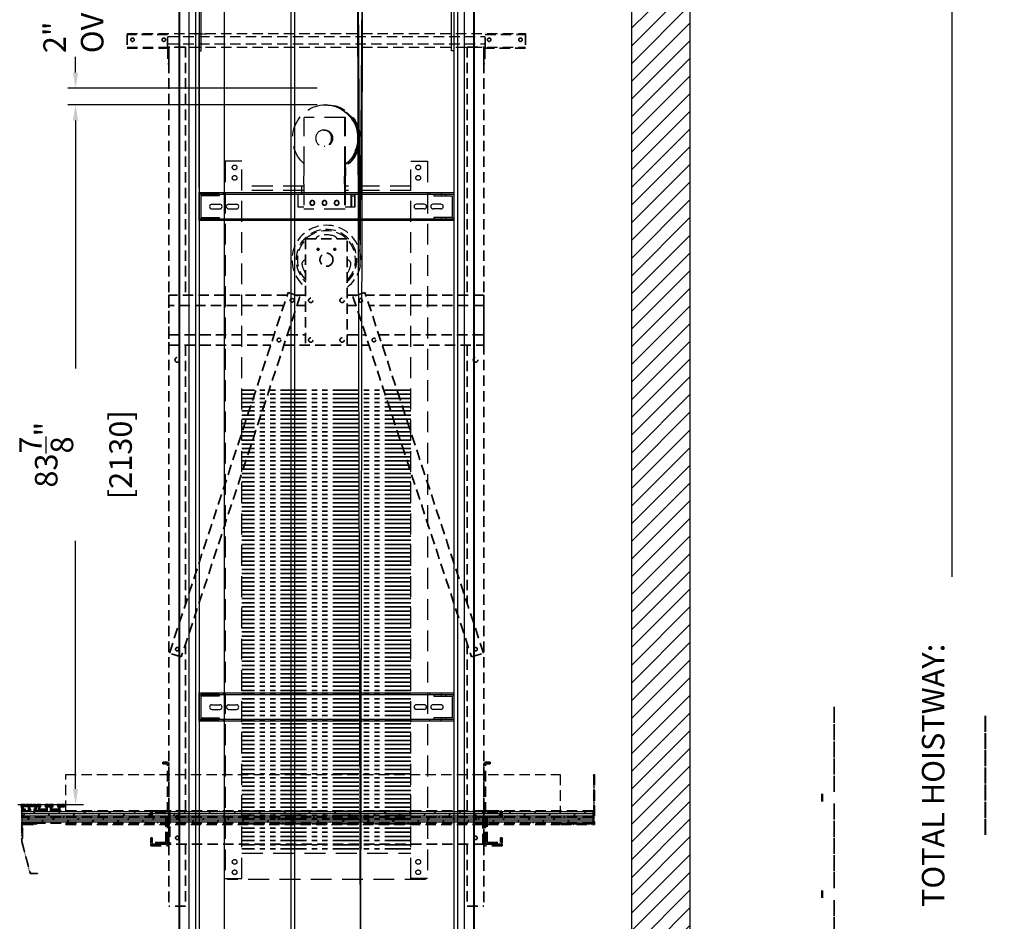
# Model space of a CAD drawing. Extents: x 1187 to 3522, y 771 to 2485.
# Drawn here: x 3155 to 3273, y 1543 to 1651 of the extents above; entities that cross this region are included whole.
import ezdxf

# ---------------------------------------------------------------- set-up
doc = ezdxf.new("R2010")
doc.units = 0
doc.header["$LTSCALE"] = 0.5
doc.header["$MEASUREMENT"] = 0
for name, pattern in [('CENTER', [2, 1.25, -0.25, 0.25, -0.25]), ('HIDDEN', [0.375, 0.25, -0.125]), ('HIDDEN2', [0.1875, 0.125, -0.0625]), ('PHANTOM', [2.5, 1.25, -0.25, 0.25, -0.25, 0.25, -0.25])]:
    doc.linetypes.add(name, pattern=pattern)
doc.layers.get('0').update_dxf_attribs({"linetype": 'CONTINUOUS'})
doc.layers.get('Defpoints').update_dxf_attribs({"linetype": 'CONTINUOUS'})
for name, color, linetype in [('-ANGLAIS', 4, 'CONTINUOUS'), ('1', 1, 'CENTER'), ('3', 3, 'CONTINUOUS'), ('4', 4, 'CONTINUOUS'), ('5', 5, 'HIDDEN2')]:
    doc.layers.add(name, color=color, linetype=linetype)
doc.layers.add('CONTOUR CACHE', color=5, linetype='HIDDEN', lineweight=13)
doc.layers.add('CONTOUR VUE', color=3, linetype='CONTINUOUS', lineweight=35)
doc.styles.add('ROMANS', font='ROMANS', dxfattribs={"width": 0.8})
doc.dimstyles.get("Standard").update_dxf_attribs({"dimscale": 15, "dimtxt": 0.18, "dimasz": 0.125, "dimexe": 0.0625, "dimexo": 0.0625, "dimgap": 0.03, "dimtad": 0, "dimdec": 4, "dimzin": 0, "dimdsep": 46, "dimlunit": 5, "dimtxsty": 'ROMANS', "dimcen": 0, "dimclrd": 256, "dimclre": 256, "dimclrt": 3, "dimadec": 0, "dimazin": 0, "dimtfac": 1, "dimtdec": 4, "dimtofl": 0, "dimtmove": 0, "dimatfit": 3, "dimfxl": 0, "dimtolj": 1, "dimtzin": 0, "dimarcsym": 0})

# ---------------------------------------------------------------- blocks, each defined once
blk = doc.blocks.new('*D161')
at = {"layer": '-ANGLAIS', "lineweight": -2}
for p, q in [((3236.58, 1686.11), (3267.93, 1686.11)), ((3267, 1684.23), (3267, 1584.41)), ((3267, 1436.99), (3267, 1536.81)), ((3236.58, 1435.11), (3267.93, 1435.11))]:
    blk.add_line(p, q, dxfattribs=at)
at = {"layer": '-ANGLAIS'}
for points in [[(3266.68, 1684.23), (3267.31, 1684.23), (3267, 1686.11)], [(3266.68, 1436.99), (3267.31, 1436.99), (3267, 1435.11)]]:
    blk.add_solid(points, dxfattribs=at)
at = {"layer": 'Defpoints', "color": 0}
for p in [(3235.64, 1686.11), (3267, 1686.11), (3235.64, 1435.11)]:
    blk.add_point(p, dxfattribs=at)
at = {"layer": '-ANGLAIS', "color": 3, "insert": (3267, 1560.61), "char_height": 2.7, "attachment_point": 5, "rotation": 90, "style": 'ROMANS'}
blk.add_mtext('\\A1;TOTAL HOISTWAY: _______', dxfattribs=at)
blk = doc.blocks.new('*D177')
at = {"layer": '4', "lineweight": -2}
for p, q in [((3190.94, 1640.99), (3161.03, 1640.99)), ((3161.96, 1639.11), (3161.96, 1609.38)), ((3161.96, 1558.99), (3161.96, 1588.73)), ((3155.04, 1557.11), (3162.9, 1557.11))]:
    blk.add_line(p, q, dxfattribs=at)
at = {"layer": '4'}
for points in [[(3161.65, 1639.11), (3162.28, 1639.11), (3161.96, 1640.99)], [(3161.65, 1558.99), (3162.28, 1558.99), (3161.96, 1557.11)]]:
    blk.add_solid(points, dxfattribs=at)
at = {"layer": 'Defpoints', "color": 0}
for p in [(3161.96, 1640.99), (3191.87, 1640.99), (3154.1, 1557.11)]:
    blk.add_point(p, dxfattribs=at)
at = {"layer": '4', "color": 3, "insert": (3161.96, 1599.05), "char_height": 2.7, "attachment_point": 5, "rotation": 90, "style": 'ROMANS'}
blk.add_mtext('\\A1;83{\\H1.000000x;\\S7/8;}" [2130]', dxfattribs=at)
blk = doc.blocks.new('*D181')
at = {"layer": '-ANGLAIS', "lineweight": -2}
for p, q in [((3161.96, 1644.86), (3161.96, 1646.74)), ((3190.94, 1642.99), (3161.03, 1642.99)), ((3190.94, 1640.99), (3161.03, 1640.99)), ((3161.96, 1639.11), (3161.96, 1637.24))]:
    blk.add_line(p, q, dxfattribs=at)
at = {"layer": '-ANGLAIS'}
for points in [[(3161.65, 1644.86), (3162.28, 1644.86), (3161.96, 1642.99)], [(3161.65, 1639.11), (3162.28, 1639.11), (3161.96, 1640.99)]]:
    blk.add_solid(points, dxfattribs=at)
at = {"layer": 'Defpoints', "color": 0}
for p in [(3161.96, 1642.99), (3191.87, 1642.99), (3191.87, 1640.99)]:
    blk.add_point(p, dxfattribs=at)
at = {"layer": '-ANGLAIS', "color": 3, "insert": (3158.11, 1647.19), "char_height": 2.7, "attachment_point": 1, "rotation": 90, "style": 'ROMANS'}
blk.add_mtext('\\A1;2" [51]\\POVERTRAVEL', dxfattribs=at)

msp = doc.modelspace()

# ---------------------------------------------------------------- hatches: boundary and pattern name
at = {"layer": '1', "ltscale": 5}
h = msp.add_hatch(dxfattribs=at)
h.set_pattern_fill('ANSI31', color=256, scale=12, style=0)
h.set_pattern_definition([(45, (430.0421, 111.6716), (-1.0606602, 1.0606602), [])])
h.paths.add_polyline_path([(3228.644398, 1686.106414), (3228.644398, 1450.114288), (3235.644398, 1450.114288), (3235.644398, 1693.106414), (3139.660146, 1693.106414), (3139.660146, 1653.114288), (3147.660146, 1653.114288), (3147.660146, 1686.106414)])
h.paths.add_polyline_path([(3139.660146, 1551.110957), (3139.660146, 1544.239288), (3147.660146, 1544.239288), (3147.660146, 1551.110957)], flags=17)
at = {"layer": '3', "linetype": 'HIDDEN', "ltscale": 10}
h = msp.add_hatch(dxfattribs=at)
h.set_pattern_fill('ANSI31', color=256, style=0)
h.set_pattern_definition([(45, (11081.30009, 4885.71692), (-0.0883883476, 0.0883883476), [])])
h.paths.add_polyline_path([(3224.160146, 1560.703388), (3224.035146, 1560.703388), (3224.035146, 1554.828388), (3220.160146, 1554.828388), (3220.160146, 1554.703388), (3224.160146, 1554.703388)])
h = msp.add_hatch(dxfattribs=at)
h.set_pattern_fill('ANSI31', color=256, angle=90, style=0)
h.set_pattern_definition([(135, (11166.17071, 4885.71692), (-0.0883883476, -0.0883883476), [])])
h.paths.add_polyline_path([(3160.128896, 1556.824229, -0.4142135624), (3160.160146, 1556.855479), (3160.628896, 1556.855479, 0.4142135624), (3160.660146, 1556.886729), (3160.660146, 1557.083038, 0.4142135624), (3160.628896, 1557.114288), (3160.285146, 1557.114288), (3160.222646, 1557.051788), (3160.160146, 1557.114288), (3159.785146, 1557.114288), (3159.785146, 1556.855479), (3159.941396, 1556.855479), (3159.941396, 1556.551788), (3159.128896, 1556.551788), (3159.128896, 1556.855479), (3159.285146, 1556.855479), (3159.285146, 1557.114288), (3158.851568, 1557.114288), (3158.789068, 1557.051788), (3158.726568, 1557.114288), (3158.316396, 1557.114288), (3158.316396, 1556.855479), (3158.430449, 1556.855479), (3158.430449, 1556.551788), (3157.702343, 1556.551788), (3157.702343, 1556.855479), (3157.816396, 1556.855479), (3157.816396, 1557.114288), (3157.347646, 1557.114288), (3157.285146, 1557.051788), (3157.222646, 1557.114288), (3156.910146, 1557.114288), (3156.847646, 1557.051788), (3156.785146, 1557.114288), (3156.472891, 1557.114288), (3156.410391, 1557.051788), (3156.347891, 1557.114288), (3156.035146, 1557.114288), (3155.972646, 1557.051788), (3155.910146, 1557.114288), (3155.472646, 1557.114288, 0.4142135624), (3155.410146, 1557.051788), (3155.410146, 1556.863875), (3155.535146, 1556.863875), (3155.535146, 1556.364288), (3155.941396, 1556.364288, 0.4142135624), (3155.972646, 1556.395538), (3155.972646, 1556.520538, 0.4142135624), (3155.941396, 1556.551788), (3155.722646, 1556.551788), (3155.722646, 1556.801375, -0.4142135624), (3155.785146, 1556.863875), (3156.222646, 1556.863875, -0.4142135624), (3156.285146, 1556.801375), (3156.285146, 1556.426788, 0.4142135624), (3156.347646, 1556.364288), (3156.597646, 1556.364288), (3156.597646, 1556.551788), (3156.472646, 1556.551788), (3156.472646, 1556.801375, -0.4142135624), (3156.535146, 1556.863875), (3157.035146, 1556.863875, -0.4142135624), (3157.097646, 1556.801375), (3157.097646, 1556.551788), (3156.972646, 1556.551788), (3156.972646, 1556.364288), (3157.222646, 1556.364288, 0.4142135624), (3157.285146, 1556.426788), (3157.285146, 1556.801375, -0.4142135624), (3157.347646, 1556.863875), (3157.410146, 1556.863875, -0.4142135624), (3157.472646, 1556.801375), (3157.472646, 1556.426788, 0.4142135624), (3157.535146, 1556.364288), (3158.555449, 1556.364288, 0.4142135624), (3158.617949, 1556.426788), (3158.617949, 1556.792979, -0.4142135624), (3158.680449, 1556.855479), (3158.878896, 1556.855479, -0.4142135624), (3158.941396, 1556.792979), (3158.941396, 1556.426788, 0.4142135624), (3159.003896, 1556.364288), (3160.066396, 1556.364288, 0.4142135624), (3160.128896, 1556.426788)])
h = msp.add_hatch(dxfattribs=at)
h.set_pattern_fill('ANSI31', color=256, style=0)
h.set_pattern_definition([(45, (11166.17071, 4885.71692), (-0.0883883476, 0.0883883476), [])])
h.paths.add_polyline_path([(3155.47584, 1552.691466, -0.0655434628), (3155.472646, 1552.71573), (3155.472646, 1556.828388), (3155.535146, 1556.828388), (3155.535146, 1552.711616), (3156.552701, 1548.91405, 0.3394542589), (3156.582886, 1548.890888), (3157.385949, 1548.890888), (3157.385949, 1548.828388), (3156.582886, 1548.828388, -0.3394542589), (3156.49233, 1548.897874)])
h = msp.add_hatch(dxfattribs=at)
h.set_pattern_fill('DOLMIT', color=256, style=0)
h.set_pattern_definition([(0, (3657.68092, 1212.77669), (0, 0.25), []), (45, (3657.6809, 1212.7767), (-0.5, 0.5), [0.3535534, -0.7071077])])
h.paths.add_polyline_path([(3223.972646, 1556.364288), (3155.535146, 1556.364288), (3155.535146, 1555.614288), (3223.972646, 1555.614288)])
h.paths.add_polyline_path([(3223.972646, 1554.864288), (3223.972646, 1555.614288), (3155.535146, 1555.614288), (3155.535146, 1554.864288)])
h = msp.add_hatch(dxfattribs=at)
h.set_pattern_fill('ANSI31', color=256, angle=90, style=0)
h.set_pattern_definition([(135, (11166.17071, 4885.71692), (-0.0883883476, -0.0883883476), [])])
h.paths.add_polyline_path([(3157.285146, 1554.828388), (3155.691396, 1554.828388, 0.4142135624), (3155.535146, 1554.672138), (3155.535146, 1553.078388), (3155.660146, 1553.078388), (3155.660146, 1554.672138, -0.4142135624), (3155.691396, 1554.703388), (3157.285146, 1554.703388)])

# ---------------------------------------------------------------- linework, layer by layer
for p, q in [((3235.644398, 1450.114288), (3235.644398, 1693.106414)), ((3228.644398, 1450.114288), (3228.644398, 1686.106414))]:
    msp.add_line(p, q)
at = {"layer": '1', "ltscale": 0.5}
msp.add_line((3177.6179, 1649.489288), (3176.202391, 1649.489288), dxfattribs=at)
msp.add_line((3177.6179, 1649.489288), (3176.202391, 1649.489288), dxfattribs=at)
at = {"layer": '3'}
for p, q in [((3174.347646, 1657.489288), (3174.347646, 1626.989288)), ((3174.410146, 1657.489288), (3174.410146, 1626.989288)), ((3175.535146, 1657.489288), (3175.535146, 1626.989288)), ((3176.33531, 1657.489288), (3176.33531, 1626.989288)), ((3176.785146, 1657.489288), (3176.785146, 1626.989288)), ((3176.785146, 1657.176788), (3176.785146, 1647.489288)), ((3177.035146, 1647.489288), (3177.035146, 1657.176788)), ((3207.035146, 1647.489288), (3207.035146, 1657.176788)), ((3207.285146, 1657.489288), (3207.285146, 1626.989288)), ((3207.285146, 1657.176788), (3207.285146, 1647.489288)), ((3207.734982, 1657.489288), (3207.734982, 1626.989288)), ((3208.535146, 1657.489288), (3208.535146, 1626.989288)), ((3209.660146, 1657.489288), (3209.660146, 1626.989288)), ((3209.722646, 1657.489288), (3209.722646, 1626.989288)), ((3176.785146, 1630.989288), (3176.785146, 1649.364288)), ((3207.285146, 1649.364288), (3207.285146, 1630.989288)), ((3176.785146, 1647.489288), (3177.035146, 1647.489288)), ((3207.285146, 1647.489288), (3207.035146, 1647.489288)), ((3176.785146, 1630.489288), (3207.285146, 1630.489288)), ((3176.785146, 1627.114288), (3176.785146, 1630.489288)), ((3176.785146, 1630.301788), (3207.285146, 1630.301788)), ((3177.785146, 1630.293976), (3177.785146, 1630.106476)), ((3178.285146, 1630.489288), (3178.285146, 1630.301788)), ((3178.285146, 1630.293976), (3178.285146, 1630.106476)), ((3179.160146, 1630.293976), (3179.160146, 1630.106476)), ((3179.660146, 1630.489288), (3179.660146, 1630.301788)), ((3204.410146, 1630.489288), (3204.410146, 1630.301788)), ((3204.910146, 1630.293976), (3204.910146, 1630.106476)), ((3205.785146, 1630.489288), (3205.785146, 1630.301788)), ((3205.785146, 1630.293976), (3205.785146, 1630.106476)), ((3206.285146, 1630.293976), (3206.285146, 1630.106476)), ((3207.285146, 1630.489288), (3207.285146, 1627.114288)), ((3178.316396, 1629.083038), (3179.253896, 1629.083038)), ((3178.316396, 1628.520538), (3179.253896, 1628.520538)), ((3180.316396, 1629.083038), (3181.253896, 1629.083038)), ((3180.316396, 1628.520538), (3181.253896, 1628.520538)), ((3203.753896, 1629.083038), (3202.816396, 1629.083038)), ((3203.753896, 1628.520538), (3202.816396, 1628.520538)), ((3205.753896, 1629.083038), (3204.816396, 1629.083038)), ((3205.753896, 1628.520538), (3204.816396, 1628.520538)), ((3207.285146, 1627.301788), (3176.785146, 1627.301788)), ((3177.785146, 1627.497101), (3177.785146, 1627.309601)), ((3178.285146, 1627.497101), (3178.285146, 1627.309601)), ((3178.285146, 1627.114288), (3178.285146, 1627.301788)), ((3179.160146, 1627.497101), (3179.160146, 1627.309601)), ((3179.660146, 1627.114288), (3179.660146, 1627.301788)), ((3204.410146, 1627.114288), (3204.410146, 1627.301788)), ((3204.910146, 1627.497101), (3204.910146, 1627.309601)), ((3205.785146, 1627.497101), (3205.785146, 1627.309601)), ((3205.785146, 1627.114288), (3205.785146, 1627.301788)), ((3206.285146, 1627.497101), (3206.285146, 1627.309601)), ((3174.347646, 1626.989288), (3174.347646, 1566.989288)), ((3174.410146, 1626.989288), (3174.410146, 1566.989288)), ((3175.535146, 1626.989288), (3175.535146, 1566.989288)), ((3176.33531, 1626.989288), (3176.33531, 1566.989288)), ((3207.285146, 1627.114288), (3176.785146, 1627.114288)), ((3176.785146, 1626.989288), (3176.785146, 1566.989288)), ((3207.285146, 1626.989288), (3207.285146, 1566.989288)), ((3207.734982, 1626.989288), (3207.734982, 1566.989288)), ((3208.535146, 1626.989288), (3208.535146, 1566.989288)), ((3209.660146, 1626.989288), (3209.660146, 1566.989288)), ((3209.722646, 1626.989288), (3209.722646, 1566.989288)), ((3176.785146, 1570.489288), (3207.285146, 1570.489288)), ((3176.785146, 1567.114288), (3176.785146, 1570.489288)), ((3176.785146, 1570.301788), (3207.285146, 1570.301788)), ((3177.785146, 1570.293976), (3177.785146, 1570.106476)), ((3178.285146, 1570.489288), (3178.285146, 1570.301788)), ((3178.285146, 1570.293976), (3178.285146, 1570.106476)), ((3179.160146, 1570.293976), (3179.160146, 1570.106476)), ((3179.660146, 1570.489288), (3179.660146, 1570.301788)), ((3204.410146, 1570.489288), (3204.410146, 1570.301788)), ((3204.910146, 1570.293976), (3204.910146, 1570.106476)), ((3205.785146, 1570.489288), (3205.785146, 1570.301788)), ((3205.785146, 1570.293976), (3205.785146, 1570.106476)), ((3206.285146, 1570.293976), (3206.285146, 1570.106476)), ((3207.285146, 1570.489288), (3207.285146, 1567.114288)), ((3178.316396, 1569.083038), (3179.253896, 1569.083038)), ((3178.316396, 1568.520538), (3179.253896, 1568.520538)), ((3180.316396, 1569.083038), (3181.253896, 1569.083038)), ((3180.316396, 1568.520538), (3181.253896, 1568.520538)), ((3203.753896, 1569.083038), (3202.816396, 1569.083038)), ((3203.753896, 1568.520538), (3202.816396, 1568.520538)), ((3205.753896, 1569.083038), (3204.816396, 1569.083038)), ((3205.753896, 1568.520538), (3204.816396, 1568.520538)), ((3207.285146, 1567.301788), (3176.785146, 1567.301788)), ((3207.285146, 1567.114288), (3176.785146, 1567.114288)), ((3177.785146, 1567.497101), (3177.785146, 1567.309601)), ((3178.285146, 1567.497101), (3178.285146, 1567.309601)), ((3178.285146, 1567.114288), (3178.285146, 1567.301788)), ((3179.160146, 1567.497101), (3179.160146, 1567.309601)), ((3179.660146, 1567.114288), (3179.660146, 1567.301788)), ((3204.410146, 1567.114288), (3204.410146, 1567.301788)), ((3204.910146, 1567.497101), (3204.910146, 1567.309601)), ((3205.785146, 1567.497101), (3205.785146, 1567.309601)), ((3205.785146, 1567.114288), (3205.785146, 1567.301788)), ((3206.285146, 1567.497101), (3206.285146, 1567.309601)), ((3174.347646, 1566.989288), (3174.347646, 1506.989288)), ((3174.410146, 1566.989288), (3174.410146, 1506.989288)), ((3175.535146, 1566.989288), (3175.535146, 1506.989288)), ((3176.33531, 1566.989288), (3176.33531, 1506.989288)), ((3176.785146, 1566.989288), (3176.785146, 1506.989288)), ((3207.285146, 1566.989288), (3207.285146, 1506.989288)), ((3207.734982, 1566.989288), (3207.734982, 1506.989288)), ((3208.535146, 1566.989288), (3208.535146, 1506.989288)), ((3209.660146, 1566.989288), (3209.660146, 1506.989288)), ((3209.722646, 1566.989288), (3209.722646, 1506.989288))]:
    msp.add_line(p, q, dxfattribs=at)
at = {"layer": '3', "linetype": 'HIDDEN', "ltscale": 10}
for p, q in [((3168.160146, 1649.551788), (3215.910146, 1649.551788)), ((3168.160146, 1649.551788), (3168.160146, 1647.926788)), ((3173.003896, 1649.171788), (3211.066396, 1649.171788)), ((3215.910146, 1649.551788), (3215.910146, 1647.926788)), ((3215.910146, 1648.301788), (3215.910146, 1649.301788)), ((3168.160146, 1647.926788), (3215.910146, 1647.926788)), ((3173.003896, 1648.306788), (3211.066396, 1648.306788)), ((3160.785146, 1560.703388), (3220.035146, 1560.703388)), ((3160.785146, 1556.364288), (3160.785146, 1560.703388)), ((3220.035146, 1560.703388), (3220.035146, 1556.364288)), ((3224.035146, 1560.703388), (3224.160146, 1560.703388)), ((3224.035146, 1560.703388), (3224.035146, 1554.828388)), ((3224.160146, 1560.703388), (3224.160146, 1554.703388)), ((3155.472646, 1556.828388), (3155.472646, 1552.703388)), ((3155.535146, 1556.828388), (3155.472646, 1556.828388)), ((3155.535146, 1556.828388), (3155.535146, 1552.71573)), ((3223.972646, 1556.364288), (3155.535146, 1556.364288)), ((3155.535146, 1556.364288), (3155.535146, 1554.828388)), ((3223.972646, 1555.614288), (3155.535146, 1555.614288)), ((3223.972646, 1556.364288), (3223.972646, 1554.828388)), ((3223.972646, 1554.864288), (3155.535146, 1554.864288)), ((3223.972646, 1554.828388), (3155.535146, 1554.828388)), ((3155.535146, 1554.672138), (3155.535146, 1553.078388)), ((3155.660146, 1553.078388), (3155.660146, 1554.672138)), ((3157.285146, 1554.828388), (3155.691396, 1554.828388)), ((3155.691396, 1554.703388), (3157.285146, 1554.703388)), ((3157.285146, 1554.828388), (3157.285146, 1554.703388)), ((3160.785146, 1554.703388), (3160.785146, 1554.828388)), ((3160.785146, 1554.703388), (3220.035146, 1554.703388)), ((3220.035146, 1554.828388), (3220.035146, 1554.703388)), ((3220.160146, 1554.828388), (3224.035146, 1554.828388)), ((3220.160146, 1554.703388), (3220.160146, 1554.828388)), ((3220.160146, 1554.703388), (3224.160146, 1554.703388)), ((3155.535146, 1553.078388), (3155.660146, 1553.078388)), ((3155.472646, 1552.703388), (3156.510949, 1548.828388)), ((3155.536211, 1552.707642), (3156.552701, 1548.91405)), ((3156.510949, 1548.828388), (3157.385949, 1548.828388)), ((3156.582886, 1548.890888), (3157.385949, 1548.890888)), ((3157.385949, 1548.890888), (3157.385949, 1548.828388))]:
    msp.add_line(p, q, dxfattribs=at)
at = {"layer": '3'}
for points in [[(3179.160146, 1630.293976), (3177.003896, 1630.293976, 0.4142135624), (3176.785146, 1630.075226), (3176.785146, 1627.528351, 0.4142135624), (3177.003896, 1627.309601), (3179.160146, 1627.309601)], [(3179.160146, 1630.106476), (3177.003896, 1630.106476, 0.4142135624), (3176.972646, 1630.075226), (3176.972646, 1627.528351, 0.4142135624), (3177.003896, 1627.497101), (3179.160146, 1627.497101)], [(3204.910146, 1630.293976), (3207.066396, 1630.293976, -0.4142135624), (3207.285146, 1630.075226), (3207.285146, 1627.528351, -0.4142135624), (3207.066396, 1627.309601), (3204.910146, 1627.309601)], [(3204.910146, 1630.106476), (3207.066396, 1630.106476, -0.4142135624), (3207.097646, 1630.075226), (3207.097646, 1627.528351, -0.4142135624), (3207.066396, 1627.497101), (3204.910146, 1627.497101)], [(3179.160146, 1570.293976), (3177.003896, 1570.293976, 0.4142135624), (3176.785146, 1570.075226), (3176.785146, 1567.528351, 0.4142135624), (3177.003896, 1567.309601), (3179.160146, 1567.309601)], [(3179.160146, 1570.106476), (3177.003896, 1570.106476, 0.4142135624), (3176.972646, 1570.075226), (3176.972646, 1567.528351, 0.4142135624), (3177.003896, 1567.497101), (3179.160146, 1567.497101)], [(3204.910146, 1570.293976), (3207.066396, 1570.293976, -0.4142135624), (3207.285146, 1570.075226), (3207.285146, 1567.528351, -0.4142135624), (3207.066396, 1567.309601), (3204.910146, 1567.309601)], [(3204.910146, 1570.106476), (3207.066396, 1570.106476, -0.4142135624), (3207.097646, 1570.075226), (3207.097646, 1567.528351, -0.4142135624), (3207.066396, 1567.497101), (3204.910146, 1567.497101)]]:
    msp.add_lwpolyline(points, format="xyb", dxfattribs=at)
at = {"layer": '3', "linetype": 'HIDDEN', "ltscale": 10}
msp.add_lwpolyline([(3155.722646, 1556.551788), (3155.722646, 1556.801375, -0.4142135624), (3155.785146, 1556.863875), (3156.222646, 1556.863875, -0.4142135624), (3156.285146, 1556.801375), (3156.285146, 1556.426788, 0.4142135624), (3156.347646, 1556.364288), (3156.597646, 1556.364288), (3156.597646, 1556.551788), (3156.472646, 1556.551788), (3156.472646, 1556.801375, -0.4142135624), (3156.535146, 1556.863875), (3157.035146, 1556.863875, -0.4142135624), (3157.097646, 1556.801375), (3157.097646, 1556.551788), (3156.972646, 1556.551788), (3156.972646, 1556.364288), (3157.222646, 1556.364288, 0.4142135624), (3157.285146, 1556.426788), (3157.285146, 1556.801375, -0.4142135624), (3157.347646, 1556.863875), (3157.410146, 1556.863875, -0.4142135624), (3157.472646, 1556.801375), (3157.472646, 1556.426788, 0.4142135624), (3157.535146, 1556.364288), (3158.555449, 1556.364288, 0.4142135624), (3158.617949, 1556.426788), (3158.617949, 1556.792979, -0.4142135624), (3158.680449, 1556.855479), (3158.878896, 1556.855479, -0.4142135624), (3158.941396, 1556.792979), (3158.941396, 1556.426788, 0.4142135624), (3159.003896, 1556.364288), (3160.066396, 1556.364288, 0.4142135624), (3160.128896, 1556.426788), (3160.128896, 1556.824229, -0.4142135624), (3160.160146, 1556.855479), (3160.628896, 1556.855479, 0.4142135624), (3160.660146, 1556.886729), (3160.660146, 1557.083038, 0.4142135624), (3160.628896, 1557.114288), (3160.285146, 1557.114288), (3160.222646, 1557.051788), (3160.160146, 1557.114288), (3159.785146, 1557.114288), (3159.785146, 1556.855479), (3159.941396, 1556.855479), (3159.941396, 1556.551788), (3159.128896, 1556.551788), (3159.128896, 1556.855479), (3159.285146, 1556.855479), (3159.285146, 1557.114288), (3158.851568, 1557.114288), (3158.789068, 1557.051788), (3158.726568, 1557.114288), (3158.316396, 1557.114288), (3158.316396, 1556.855479), (3158.430449, 1556.855479), (3158.430449, 1556.551788), (3157.702343, 1556.551788), (3157.702343, 1556.855479), (3157.816396, 1556.855479), (3157.816396, 1557.114288), (3157.347646, 1557.114288), (3157.285146, 1557.051788), (3157.222646, 1557.114288), (3156.910146, 1557.114288), (3156.847646, 1557.051788), (3156.785146, 1557.114288), (3156.472891, 1557.114288), (3156.410391, 1557.051788), (3156.347891, 1557.114288), (3156.035146, 1557.114288), (3155.972646, 1557.051788), (3155.910146, 1557.114288), (3155.472646, 1557.114288, 0.4142135624), (3155.410146, 1557.051788), (3155.410146, 1556.863875), (3155.535146, 1556.863875), (3155.535146, 1556.364288), (3155.941396, 1556.364288, 0.4142135624), (3155.972646, 1556.395538), (3155.972646, 1556.520538, 0.4142135624), (3155.941396, 1556.551788)], format="xyb", close=True, dxfattribs=at)
at = {"layer": '3'}
for centre, start, end in [((3178.316396, 1628.801788), 90, 270), ((3179.253896, 1628.801788), 270, 90), ((3180.316396, 1628.801788), 90, 270), ((3181.253896, 1628.801788), 270, 90), ((3202.816396, 1628.801788), 90, 270), ((3203.753896, 1628.801788), 270, 90), ((3204.816396, 1628.801788), 90, 270), ((3205.753896, 1628.801788), 270, 90), ((3178.316396, 1568.801788), 90, 270), ((3179.253896, 1568.801788), 270, 90), ((3180.316396, 1568.801788), 90, 270), ((3181.253896, 1568.801788), 270, 90), ((3202.816396, 1568.801788), 90, 270), ((3203.753896, 1568.801788), 270, 90), ((3204.816396, 1568.801788), 90, 270), ((3205.753896, 1568.801788), 270, 90)]:
    msp.add_arc(centre, 0.28125, start, end, dxfattribs=at)
at = {"layer": '3', "linetype": 'HIDDEN', "ltscale": 10}
for centre, radius, start, end in [((3192.035146, 1622.426788), 4.133858, 307.59012279, 233.16481134), ((3192.035146, 1622.426788), 3.640906, 313.83621482, 227.10278908), ((3192.035146, 1622.426788), 3.483426, 316.37829618, 224.64633881), ((3191.223932, 1624.824126), 0.45678, 108.69484748, 167.01175508), ((3192.035146, 1622.426788), 2.987649, 71.30515252, 108.69484748), ((3192.84636, 1624.824126), 0.45678, 12.98824492, 71.30515252), ((3189.553383, 1621.930651), 0.45678, 92.28819316, 191.30515252), ((3192.035146, 1622.426788), 2.987649, 191.30515252, 213.19854167), ((3194.516908, 1621.930651), 0.45678, 348.69484748, 87.71180684), ((3192.035146, 1622.426788), 2.987649, 326.80145833, 348.69484748), ((3155.691396, 1554.672138), 0.15625, 90, 180), ((3155.691396, 1554.672138), 0.03125, 90, 180), ((3155.566396, 1552.71573), 0.09375, 180, 195), ((3155.566396, 1552.71573), 0.03125, 180, 195), ((3156.582886, 1548.922138), 0.09375, 195, 270), ((3156.582886, 1548.922138), 0.03125, 195, 270)]:
    msp.add_arc(centre, radius, start, end, dxfattribs=at)
at = {"layer": '4'}
for p, q in [((3195.728046, 1667.583038), (3196.092727, 1529.779783)), ((3195.728046, 1667.583038), (3196.035146, 1621.496988)), ((3196.353046, 1667.583038), (3196.035146, 1621.496988)), ((3196.353046, 1667.583038), (3196.092727, 1529.779783)), ((3179.815863, 1476.301788), (3179.815863, 1657.489288)), ((3187.815863, 1476.301788), (3187.815863, 1657.489288)), ((3188.264252, 1531.495164), (3188.264252, 1657.489288))]:
    msp.add_line(p, q, dxfattribs=at)
at = {"layer": '5', "color": 8, "ltscale": 40}
for p, q in [((3191.909277, 1640.989288), (3191.874326, 1640.989288)), ((3189.382418, 1633.489288), (3189.382418, 1639.489288)), ((3194.309803, 1639.489288), (3189.382418, 1639.489288)), ((3194.253371, 1633.489288), (3194.253371, 1639.489288)), ((3194.309803, 1633.489288), (3194.309803, 1639.489288)), ((3179.910146, 1634.239288), (3179.910146, 1548.239288)), ((3181.910146, 1634.239288), (3179.910146, 1634.239288)), ((3181.910146, 1548.239288), (3181.910146, 1634.239288)), ((3189.340094, 1631.489288), (3189.382418, 1633.489288)), ((3194.211047, 1631.489288), (3194.253371, 1633.489288)), ((3194.309803, 1633.489288), (3194.267479, 1631.489288)), ((3202.160146, 1548.239288), (3202.160146, 1634.239288)), ((3202.160146, 1634.239288), (3204.160146, 1634.239288)), ((3204.160146, 1634.239288), (3204.160146, 1548.239288)), ((3189.340094, 1631.239288), (3181.910146, 1631.239288)), ((3189.035146, 1631.239288), (3189.035146, 1630.239288)), ((3189.340094, 1631.489288), (3189.340094, 1628.489288)), ((3194.211047, 1631.489288), (3194.211047, 1628.489288)), ((3194.267479, 1631.489288), (3194.267479, 1628.489288)), ((3202.160146, 1631.239288), (3194.267479, 1631.239288)), ((3189.340094, 1630.739288), (3181.910146, 1630.739288)), ((3189.340094, 1630.239288), (3181.910146, 1630.239288)), ((3188.651775, 1628.739288), (3188.651775, 1630.239288)), ((3189.340094, 1630.239288), (3188.651775, 1630.239288)), ((3202.160146, 1630.739288), (3194.267479, 1630.739288)), ((3195.435468, 1630.239288), (3194.267479, 1630.239288)), ((3202.160146, 1630.239288), (3194.267479, 1630.239288)), ((3194.984014, 1628.739288), (3194.984014, 1630.239288)), ((3195.026338, 1630.051788), (3195.026338, 1628.739288)), ((3195.393144, 1630.051788), (3195.026338, 1630.051788)), ((3195.393144, 1630.051788), (3195.393144, 1628.739288)), ((3195.435468, 1630.239288), (3195.435468, 1628.739288)), ((3189.340094, 1628.739288), (3188.651775, 1628.739288)), ((3194.267479, 1628.489288), (3189.340094, 1628.489288)), ((3195.435468, 1628.739288), (3194.267479, 1628.739288)), ((3181.910146, 1551.301788), (3202.160146, 1551.301788)), ((3179.910146, 1548.239288), (3181.910146, 1548.239288)), ((3180.160146, 1548.114288), (3180.160146, 1548.239288)), ((3204.160146, 1548.239288), (3202.160146, 1548.239288)), ((3203.910146, 1548.239288), (3203.910146, 1548.114288)), ((3203.910146, 1548.114288), (3180.160146, 1548.114288))]:
    msp.add_line(p, q, dxfattribs=at)
for centre in [(3181.035146, 1633.489288), (3203.035146, 1633.489288), (3181.035146, 1632.239288), (3203.035146, 1632.239288), (3181.035146, 1550.239288), (3203.035146, 1550.239288), (3181.035146, 1548.989288), (3203.035146, 1548.989288)]:
    msp.add_circle(centre, 0.28125, dxfattribs=at)
at = {"layer": '5', "color": 8, "ltscale": 40, "extrusion": (0, 0, -1)}
for centre, major_axis, ratio, start_param, end_param in [((3191.874326, 1636.989288), (0, 4), 0.9741905784, 3.8354165776, 8.7496464278), ((3192.176236, 1636.989288), (0, 4), 0.9741905784, -0.0775548564, 2.5621915718), ((3192.141285, 1636.989288), (0, 4), 0.9741905784, -0.0685616153, 2.551434916), ((3191.909277, 1636.989288), (0, 4), 0.9741905784, 0, 2.4778987986), ((3192.025281, 1636.989288), (0, 3.9375), 0.9671904584, 0.6496184538, 2.4919741998), ((3192.080407, 1636.989288), (0, 3.9375), 0.9671904584, 0.6496184538, 2.4919741998), ((3191.817895, 1636.989288), (0, 0.9875), 0.9717242731, -0.0817918366, 3.2233844902), ((3191.874326, 1636.989288), (0, 0.9875), 0.971724273, -0.1045088901, -0.0294087207), ((3191.874326, 1636.989288), (0, 0.9875), 0.971724273, 3.1710013743, 3.2461015437), ((3190.356609, 1629.239288), (0, 0.28125), 0.9741905784, 3.2189054228, 6.205872538), ((3190.398933, 1629.239288), (0, 0.28125), 0.9741905784, 3.2189054228, 6.205872538), ((3191.817895, 1629.239288), (0, 0.28125), 0.9741905784, 3.2189054228, 6.205872538), ((3191.860218, 1629.239288), (0, 0.28125), 0.9741905784, 3.2189054228, 6.205872538), ((3193.27918, 1629.239288), (0, 0.28125), 0.9741905784, 3.2189054228, 6.205872538), ((3193.321504, 1629.239288), (0, 0.28125), 0.9741905784, 3.2189054228, 6.205872538)]:
    msp.add_ellipse(centre, major_axis=major_axis, ratio=ratio, start_param=start_param, end_param=end_param, dxfattribs=at)
for centre, major_axis in [((3191.700799, 1636.989288), (0, 0.985)), ((3190.314285, 1629.239288), (0, 0.28125)), ((3190.356609, 1629.239288), (0, 0.28125)), ((3191.775571, 1629.239288), (0, 0.28125)), ((3191.817895, 1629.239288), (0, 0.28125)), ((3193.236857, 1629.239288), (0, 0.28125)), ((3193.27918, 1629.239288), (0, 0.28125))]:
    msp.add_ellipse(centre, major_axis=major_axis, ratio=0.9741905784, dxfattribs=at)
at = {"layer": 'CONTOUR CACHE', "linetype": 'HIDDEN', "ltscale": 10}
for centre in [(3191.035146, 1623.676788), (3193.035146, 1623.676788)]:
    msp.add_circle(centre, 0.125, dxfattribs=at)
at = {"layer": 'CONTOUR VUE', "linetype": 'HIDDEN', "ltscale": 10}
for p, q in [((3168.160146, 1649.426788), (3168.160146, 1647.801788)), ((3173.003896, 1649.426788), (3168.160146, 1649.426788)), ((3173.003896, 1647.801788), (3173.003896, 1649.426788)), ((3211.066396, 1649.426788), (3215.910146, 1649.426788)), ((3211.066396, 1647.801788), (3211.066396, 1649.426788)), ((3215.910146, 1649.426788), (3215.910146, 1647.801788)), ((3168.160146, 1647.801788), (3173.003896, 1647.801788)), ((3173.035146, 1647.770538), (3173.035146, 1645.926788)), ((3173.160146, 1647.926788), (3173.160146, 1544.926788)), ((3175.160146, 1647.926788), (3173.160146, 1647.926788)), ((3173.160146, 1645.926788), (3173.160146, 1647.770538)), ((3175.160146, 1647.926788), (3175.160146, 1618.176788)), ((3208.910146, 1647.926788), (3210.910146, 1647.926788)), ((3208.910146, 1647.926788), (3208.910146, 1618.176788)), ((3210.910146, 1647.926788), (3210.910146, 1544.926788)), ((3210.910146, 1645.926788), (3210.910146, 1647.770538)), ((3211.035146, 1647.770538), (3211.035146, 1645.926788)), ((3215.910146, 1647.801788), (3211.066396, 1647.801788)), ((3173.035146, 1645.926788), (3173.160146, 1645.926788)), ((3211.035146, 1645.926788), (3210.910146, 1645.926788)), ((3189.535146, 1624.926788), (3189.535146, 1612.176788)), ((3194.535146, 1624.926788), (3189.535146, 1624.926788)), ((3194.535146, 1612.176788), (3194.535146, 1624.926788)), ((3173.160146, 1618.176788), (3173.160146, 1612.176788)), ((3187.326203, 1618.176788), (3173.160146, 1618.176788)), ((3173.214419, 1575.276966), (3187.432058, 1618.498589)), ((3188.856947, 1618.029876), (3174.639308, 1574.808252)), ((3187.432058, 1618.498589), (3188.856947, 1618.029876)), ((3189.535146, 1618.176788), (3188.410333, 1618.176788)), ((3195.659958, 1618.176788), (3194.535146, 1618.176788)), ((3196.638233, 1618.498589), (3195.213345, 1618.029876)), ((3195.213345, 1618.029876), (3209.430984, 1574.808252)), ((3210.855873, 1575.276966), (3196.638233, 1618.498589)), ((3210.910146, 1618.176788), (3196.744089, 1618.176788)), ((3210.910146, 1612.176788), (3210.910146, 1618.176788)), ((3186.915018, 1616.926788), (3173.160146, 1616.926788)), ((3189.535146, 1616.926788), (3188.494089, 1616.926788)), ((3195.576203, 1616.926788), (3194.535146, 1616.926788)), ((3210.910146, 1616.926788), (3197.155273, 1616.926788)), ((3173.160146, 1613.426788), (3185.763703, 1613.426788)), ((3187.342773, 1613.426788), (3189.535146, 1613.426788)), ((3194.535146, 1613.426788), (3196.727518, 1613.426788)), ((3198.306589, 1613.426788), (3210.910146, 1613.426788)), ((3173.160146, 1612.176788), (3185.352518, 1612.176788)), ((3175.160146, 1612.176788), (3175.160146, 1581.191976)), ((3186.931589, 1612.176788), (3197.138703, 1612.176788)), ((3198.717773, 1612.176788), (3210.910146, 1612.176788)), ((3208.910146, 1612.176788), (3208.910146, 1581.191976)), ((3175.160146, 1576.391601), (3175.160146, 1556.364288)), ((3208.910146, 1576.391601), (3208.910146, 1556.364288)), ((3174.639308, 1574.808252), (3173.214419, 1575.276966)), ((3209.430984, 1574.808252), (3210.855873, 1575.276966)), ((3172.410146, 1562.176788), (3172.410146, 1561.989288)), ((3172.941396, 1562.176788), (3172.410146, 1562.176788)), ((3172.941396, 1561.989288), (3172.410146, 1561.989288)), ((3172.972646, 1552.395538), (3172.972646, 1561.958038)), ((3173.160146, 1552.395538), (3173.160146, 1561.958038)), ((3210.910146, 1552.395538), (3210.910146, 1561.958038)), ((3211.097646, 1552.395538), (3211.097646, 1561.958038)), ((3211.128896, 1562.176788), (3211.660146, 1562.176788)), ((3211.128896, 1561.989288), (3211.660146, 1561.989288)), ((3211.660146, 1562.176788), (3211.660146, 1561.989288)), ((3170.972646, 1556.145538), (3170.972646, 1555.614288)), ((3170.972646, 1555.614288), (3171.160146, 1555.614288)), ((3171.160146, 1556.145538), (3171.160146, 1555.614288)), ((3172.753896, 1556.364288), (3171.191396, 1556.364288)), ((3172.753896, 1556.176788), (3171.191396, 1556.176788)), ((3172.785146, 1552.583038), (3172.785146, 1556.145538)), ((3172.972646, 1552.583038), (3172.972646, 1556.145538)), ((3210.910146, 1556.364288), (3173.160146, 1556.364288)), ((3173.160146, 1556.364288), (3173.160146, 1552.364288)), ((3173.285146, 1556.364288), (3173.285146, 1552.364288)), ((3210.785146, 1552.364288), (3210.785146, 1556.364288)), ((3211.097646, 1556.364288), (3210.910146, 1556.364288)), ((3210.910146, 1552.364288), (3210.910146, 1556.364288)), ((3211.097646, 1552.583038), (3211.097646, 1556.145538)), ((3211.285146, 1552.583038), (3211.285146, 1556.145538)), ((3211.316396, 1556.364288), (3212.878896, 1556.364288)), ((3211.316396, 1556.176788), (3212.878896, 1556.176788)), ((3212.910146, 1556.145538), (3212.910146, 1555.614288)), ((3213.097646, 1555.614288), (3212.910146, 1555.614288)), ((3213.097646, 1556.145538), (3213.097646, 1555.614288)), ((3170.972646, 1553.114288), (3171.160146, 1553.114288)), ((3170.972646, 1552.583038), (3170.972646, 1553.114288)), ((3171.160146, 1552.583038), (3171.160146, 1553.114288)), ((3212.910146, 1552.583038), (3212.910146, 1553.114288)), ((3213.097646, 1553.114288), (3212.910146, 1553.114288)), ((3213.097646, 1552.583038), (3213.097646, 1553.114288)), ((3170.972646, 1552.364288), (3170.972646, 1552.176788)), ((3170.972646, 1552.364288), (3172.941396, 1552.364288)), ((3170.972646, 1552.176788), (3172.941396, 1552.176788)), ((3172.753896, 1552.551788), (3171.191396, 1552.551788)), ((3172.753896, 1552.364288), (3171.191396, 1552.364288)), ((3210.910146, 1552.364288), (3173.160146, 1552.364288)), ((3175.160146, 1552.364288), (3175.160146, 1544.926788)), ((3208.910146, 1552.364288), (3208.910146, 1544.926788)), ((3213.097646, 1552.364288), (3211.128896, 1552.364288)), ((3213.097646, 1552.176788), (3211.128896, 1552.176788)), ((3211.316396, 1552.551788), (3212.878896, 1552.551788)), ((3211.316396, 1552.364288), (3212.878896, 1552.364288)), ((3213.097646, 1552.364288), (3213.097646, 1552.176788)), ((3175.160146, 1544.926788), (3173.160146, 1544.926788)), ((3208.910146, 1544.926788), (3210.910146, 1544.926788))]:
    msp.add_line(p, q, dxfattribs=at)
at = {"layer": 'CONTOUR VUE', "color": 8, "linetype": 'PHANTOM', "ltscale": 5}
for p, q in [((3202.160146, 1606.801788), (3181.910146, 1606.801788)), ((3202.160146, 1606.301788), (3181.910146, 1606.301788)), ((3202.160146, 1605.801788), (3181.910146, 1605.801788)), ((3202.160146, 1605.301788), (3181.910146, 1605.301788)), ((3202.160146, 1604.801788), (3181.910146, 1604.801788)), ((3202.160146, 1604.301788), (3181.910146, 1604.301788)), ((3202.160146, 1603.801788), (3181.910146, 1603.801788)), ((3202.160146, 1603.301788), (3181.910146, 1603.301788)), ((3202.160146, 1602.801788), (3181.910146, 1602.801788)), ((3202.160146, 1602.301788), (3181.910146, 1602.301788)), ((3202.160146, 1601.801788), (3181.910146, 1601.801788)), ((3202.160146, 1601.301788), (3181.910146, 1601.301788)), ((3202.160146, 1600.801788), (3181.910146, 1600.801788)), ((3202.160146, 1600.301788), (3181.910146, 1600.301788)), ((3202.160146, 1599.801788), (3181.910146, 1599.801788)), ((3202.160146, 1599.301788), (3181.910146, 1599.301788)), ((3202.160146, 1598.801788), (3181.910146, 1598.801788)), ((3202.160146, 1598.301788), (3181.910146, 1598.301788)), ((3202.160146, 1597.801788), (3181.910146, 1597.801788)), ((3202.160146, 1597.301788), (3181.910146, 1597.301788)), ((3202.160146, 1596.801788), (3181.910146, 1596.801788)), ((3202.160146, 1596.301788), (3181.910146, 1596.301788)), ((3202.160146, 1595.801788), (3181.910146, 1595.801788)), ((3202.160146, 1595.301788), (3181.910146, 1595.301788)), ((3202.160146, 1594.801788), (3181.910146, 1594.801788)), ((3202.160146, 1594.301788), (3181.910146, 1594.301788)), ((3202.160146, 1593.801788), (3181.910146, 1593.801788)), ((3202.160146, 1593.301788), (3181.910146, 1593.301788)), ((3202.160146, 1592.801788), (3181.910146, 1592.801788)), ((3202.160146, 1592.301788), (3181.910146, 1592.301788)), ((3202.160146, 1591.801788), (3181.910146, 1591.801788)), ((3202.160146, 1591.301788), (3181.910146, 1591.301788)), ((3202.160146, 1590.801788), (3181.910146, 1590.801788)), ((3202.160146, 1590.301788), (3181.910146, 1590.301788)), ((3202.160146, 1589.801788), (3181.910146, 1589.801788)), ((3202.160146, 1589.301788), (3181.910146, 1589.301788)), ((3202.160146, 1588.801788), (3181.910146, 1588.801788)), ((3202.160146, 1588.301788), (3181.910146, 1588.301788)), ((3202.160146, 1587.801788), (3181.910146, 1587.801788)), ((3202.160146, 1587.301788), (3181.910146, 1587.301788)), ((3202.160146, 1586.801788), (3181.910146, 1586.801788)), ((3202.160146, 1586.301788), (3181.910146, 1586.301788)), ((3202.160146, 1585.801788), (3181.910146, 1585.801788)), ((3202.160146, 1585.301788), (3181.910146, 1585.301788)), ((3202.160146, 1584.801788), (3181.910146, 1584.801788)), ((3202.160146, 1584.301788), (3181.910146, 1584.301788)), ((3202.160146, 1583.801788), (3181.910146, 1583.801788)), ((3202.160146, 1583.301788), (3181.910146, 1583.301788)), ((3202.160146, 1582.801788), (3181.910146, 1582.801788)), ((3202.160146, 1582.301788), (3181.910146, 1582.301788)), ((3202.160146, 1581.801788), (3181.910146, 1581.801788)), ((3202.160146, 1581.301788), (3181.910146, 1581.301788)), ((3202.160146, 1580.801788), (3181.910146, 1580.801788)), ((3202.160146, 1580.301788), (3181.910146, 1580.301788)), ((3202.160146, 1579.801788), (3181.910146, 1579.801788)), ((3202.160146, 1579.301788), (3181.910146, 1579.301788)), ((3202.160146, 1578.801788), (3181.910146, 1578.801788)), ((3202.160146, 1578.301788), (3181.910146, 1578.301788)), ((3202.160146, 1577.801788), (3181.910146, 1577.801788)), ((3202.160146, 1577.301788), (3181.910146, 1577.301788)), ((3202.160146, 1576.801788), (3181.910146, 1576.801788)), ((3202.160146, 1576.301788), (3181.910146, 1576.301788)), ((3202.160146, 1575.801788), (3181.910146, 1575.801788)), ((3202.160146, 1575.301788), (3181.910146, 1575.301788)), ((3202.160146, 1574.801788), (3181.910146, 1574.801788)), ((3202.160146, 1574.301788), (3181.910146, 1574.301788)), ((3202.160146, 1573.801788), (3181.910146, 1573.801788)), ((3202.160146, 1573.301788), (3181.910146, 1573.301788)), ((3202.160146, 1572.801788), (3181.910146, 1572.801788)), ((3202.160146, 1572.301788), (3181.910146, 1572.301788)), ((3202.160146, 1571.801788), (3181.910146, 1571.801788)), ((3202.160146, 1571.301788), (3181.910146, 1571.301788)), ((3202.160146, 1570.801788), (3181.910146, 1570.801788)), ((3202.160146, 1570.301788), (3181.910146, 1570.301788)), ((3202.160146, 1569.801788), (3181.910146, 1569.801788)), ((3202.160146, 1569.301788), (3181.910146, 1569.301788)), ((3202.160146, 1568.801788), (3181.910146, 1568.801788)), ((3202.160146, 1568.301788), (3181.910146, 1568.301788)), ((3202.160146, 1567.801788), (3181.910146, 1567.801788)), ((3202.160146, 1567.301788), (3181.910146, 1567.301788)), ((3202.160146, 1566.801788), (3181.910146, 1566.801788)), ((3202.160146, 1566.301788), (3181.910146, 1566.301788)), ((3202.160146, 1565.801788), (3181.910146, 1565.801788)), ((3202.160146, 1565.301788), (3181.910146, 1565.301788)), ((3202.160146, 1564.801788), (3181.910146, 1564.801788)), ((3202.160146, 1564.301788), (3181.910146, 1564.301788)), ((3202.160146, 1563.801788), (3181.910146, 1563.801788)), ((3202.160146, 1563.301788), (3181.910146, 1563.301788)), ((3202.160146, 1562.801788), (3181.910146, 1562.801788)), ((3202.160146, 1562.301788), (3181.910146, 1562.301788)), ((3202.160146, 1561.801788), (3181.910146, 1561.801788)), ((3202.160146, 1561.301788), (3181.910146, 1561.301788)), ((3202.160146, 1560.801788), (3181.910146, 1560.801788)), ((3202.160146, 1560.301788), (3181.910146, 1560.301788)), ((3202.160146, 1559.801788), (3181.910146, 1559.801788)), ((3202.160146, 1559.301788), (3181.910146, 1559.301788)), ((3202.160146, 1558.801788), (3181.910146, 1558.801788)), ((3202.160146, 1558.301788), (3181.910146, 1558.301788)), ((3202.160146, 1557.801788), (3181.910146, 1557.801788)), ((3202.160146, 1557.301788), (3181.910146, 1557.301788)), ((3202.160146, 1556.801788), (3181.910146, 1556.801788)), ((3202.160146, 1556.301788), (3181.910146, 1556.301788)), ((3202.160146, 1555.801788), (3181.910146, 1555.801788)), ((3202.160146, 1555.301788), (3181.910146, 1555.301788)), ((3202.160146, 1554.801788), (3181.910146, 1554.801788)), ((3202.160146, 1554.301788), (3181.910146, 1554.301788)), ((3202.160146, 1553.801788), (3181.910146, 1553.801788)), ((3202.160146, 1553.301788), (3181.910146, 1553.301788)), ((3202.160146, 1552.801788), (3181.910146, 1552.801788)), ((3202.160146, 1552.301788), (3181.910146, 1552.301788)), ((3202.160146, 1551.801788), (3181.910146, 1551.801788))]:
    msp.add_line(p, q, dxfattribs=at)
at = {"layer": 'CONTOUR VUE', "linetype": 'HIDDEN', "ltscale": 10}
for centre, radius in [((3168.785146, 1648.801788), 0.203125), ((3172.535146, 1648.801788), 0.203125), ((3211.535146, 1648.801788), 0.203125), ((3215.285146, 1648.801788), 0.203125), ((3191.035146, 1623.676788), 0.111196), ((3193.035146, 1623.676788), 0.111196), ((3192.035146, 1622.426788), 0.787402), ((3187.910146, 1617.551788), 0.21875), ((3190.160146, 1617.551788), 0.265625), ((3193.910146, 1617.551788), 0.265625), ((3196.160146, 1617.551788), 0.21875), ((3186.347646, 1612.801788), 0.21875), ((3190.160146, 1612.801788), 0.265625), ((3193.910146, 1612.801788), 0.265625), ((3197.722646, 1612.801788), 0.21875), ((3174.160146, 1610.426788), 0.28125), ((3209.910146, 1610.426788), 0.28125), ((3174.156435, 1575.740508), 0.203125), ((3174.160146, 1575.739288), 0.203125), ((3209.910146, 1575.739288), 0.203125), ((3209.913856, 1575.740508), 0.203125), ((3174.160146, 1555.614288), 0.203125), ((3209.910146, 1555.614288), 0.203125), ((3174.160146, 1553.114288), 0.203125), ((3209.910146, 1553.114288), 0.203125)]:
    msp.add_circle(centre, radius, dxfattribs=at)
for centre, radius, start, end in [((3173.003896, 1647.770538), 0.15625, 0, 90), ((3173.003896, 1647.770538), 0.03125, 0, 90), ((3211.066396, 1647.770538), 0.15625, 90, 180), ((3211.066396, 1647.770538), 0.03125, 90, 180), ((3172.941396, 1561.958038), 0.21875, 0, 90), ((3172.941396, 1561.958038), 0.03125, 0, 90), ((3211.128896, 1561.958038), 0.21875, 90, 180), ((3211.128896, 1561.958038), 0.03125, 90, 180), ((3171.191396, 1556.145538), 0.21875, 90, 180), ((3171.191396, 1556.145538), 0.03125, 90, 180), ((3172.753896, 1556.145538), 0.21875, 0, 90), ((3172.753896, 1556.145538), 0.03125, 0, 90), ((3211.316396, 1556.145538), 0.21875, 90, 180), ((3211.316396, 1556.145538), 0.03125, 90, 180), ((3212.878896, 1556.145538), 0.21875, 0, 90), ((3212.878896, 1556.145538), 0.03125, 0, 90), ((3171.191396, 1552.583038), 0.21875, 180, 270), ((3171.191396, 1552.583038), 0.03125, 180, 270), ((3172.753896, 1552.583038), 0.21875, 270, 0), ((3172.753896, 1552.583038), 0.03125, 270, 0), ((3172.941396, 1552.395538), 0.21875, 270, 0), ((3172.941396, 1552.395538), 0.03125, 270, 0), ((3211.128896, 1552.395538), 0.21875, 180, 270), ((3211.316396, 1552.583038), 0.21875, 180, 270), ((3211.128896, 1552.395538), 0.03125, 180, 270), ((3211.316396, 1552.583038), 0.03125, 180, 270), ((3212.878896, 1552.583038), 0.21875, 270, 0), ((3212.878896, 1552.583038), 0.03125, 270, 0)]:
    msp.add_arc(centre, radius, start, end, dxfattribs=at)

# ---------------------------------------------------------------- texts
at = {"layer": '4', "color": 3, "insert": (3251.475152, 1512.144487), "char_height": 2.7, "attachment_point": 4, "rotation": 90, "style": 'ROMANS'}
msp.add_mtext('____@_____-_____-_____-_____', dxfattribs=at)

# ---------------------------------------------------------------- dimensions: what is measured, and where the dimension line sits
at = {"layer": '-ANGLAIS'}
for base, p1, p2, text, picture, middle in [((3266.995528, 1686.106414), (3235.644398, 1435.114288), (3235.644398, 1686.106414), 'TOTAL HOISTWAY: _______', '*D161', (3266.995528, 1560.610351)), ((3161.96367, 1642.989288), (3191.874326, 1640.989288), (3191.874326, 1642.989288), '<>\\POVERTRAVEL', '*D181', (3161.96367, 1656.703574))]:
    dim = msp.add_linear_dim(base=base, p1=p1, p2=p2, angle=90, text=text, dimstyle='Standard', override={"dimpost": '"'}, dxfattribs=at)
    dim.commit()
    dim.dimension.update_dxf_attribs({"geometry": picture, "text_midpoint": middle})
at = {"layer": '4'}
dim = msp.add_linear_dim(base=(3161.96367, 1640.989288), p1=(3154.097646, 1557.114288), p2=(3191.874326, 1640.989288), angle=90, dimstyle='Standard', override={"dimpost": '"'}, dxfattribs=at)
dim.commit()
dim.dimension.update_dxf_attribs({"geometry": '*D177', "text_midpoint": (3161.96367, 1599.051788)})

doc.saveas('drawing.dxf')
